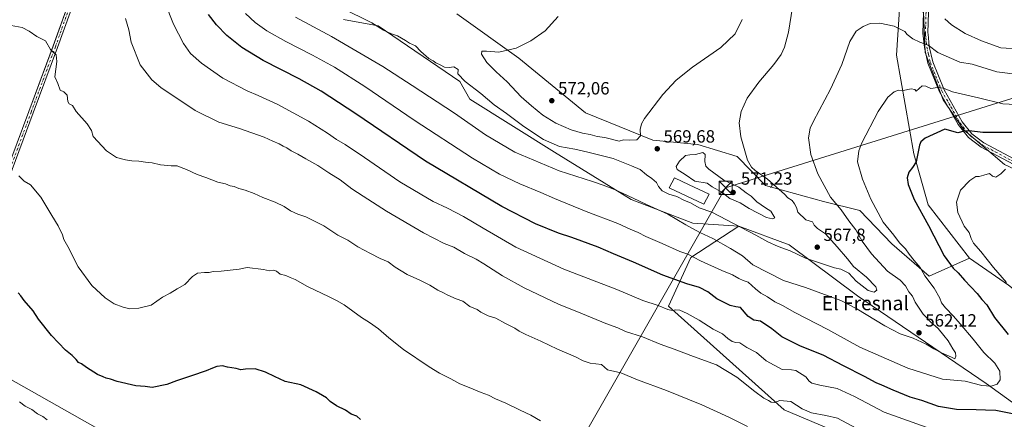
# Model space of a CAD drawing. Units: metres. Extents: x 617682 to 621137, y 4729434 to 4731806.
# Drawn here: x 619631 to 620188, y 4731241 to 4731467 of the extents above; entities that cross this region are included whole.
import ezdxf
from ezdxf.enums import TextEntityAlignment as Align

# ---------------------------------------------------------------- set-up
doc = ezdxf.new("R2010")
doc.units = ezdxf.units.M
doc.header["$MEASUREMENT"] = 0
doc.linetypes.add('DGN Style 4', pattern=[2.638475, 1.318413, -0.659207, 0.001648, -0.659207])
for name, color, linetype, lineweight in [('Arbolado forestal CxS', 92, 'Continuous', 0), ('Camino Cxs', 7, 'Continuous', 0), ('Camino eje', 30, 'DGN Style 4', 13), ('Cultivos herbáceos CxS', 92, 'Continuous', 0), ('Curva de nivel maestra', 30, 'Continuous', 30), ('Curva de nivel normal', 30, 'Continuous', 0), ('Edificación Cxs', 1, 'Continuous', 13), ('Estanque Cxs', 5, 'Continuous', 0), ('Huerta CxS', 92, 'Continuous', 0), ('Matorral CxS', 135, 'Continuous', 0), ('Punto de cota en terreno', 7, 'Continuous', 0), ('Rótulo de punto de cota en terreno', 7, 'Continuous', 0), ('Tendido', 6, 'Continuous', 0), ('Texto cartográfico', 7, 'Continuous', 0), ('Torre de tendido puntual', 7, 'Continuous', 0)]:
    doc.layers.add(name, color=color, linetype=linetype, lineweight=lineweight)
doc.styles.add('Style-Arial', font='txt')

# ---------------------------------------------------------------- blocks, each defined once
blk = doc.blocks.new('*U16')
at = {"layer": 'Arbolado forestal CxS', "color": 92, "linetype": 'Continuous', "lineweight": 0}
blk.add_polyline3d([(620190.8111, 4731316.5323, 545.3617), (620168.6755, 4731331.8875, 548.3157), (620145.2303, 4731362.0161, 549.7951), (620137.2929, 4731390.8503, 550.7513), (620127.3395, 4731446.6487, 558.678), (620129.2061, 4731475.5717, 562.0685), (620103.2259, 4731502.2511, 565.0803), (620071.4915, 4731519.1885, 568.549), (620082.3397, 4731529.2273, 571.5797), (620134.2389, 4731506.3647, 568.5553), (620142.0245, 4731484.8385, 565.9142), (620143.5905, 4731448.1883, 559.4135), (620153.7987, 4731421.3781, 554.1337), (620165.5011, 4731404.3851, 550.8643), (620188.5077, 4731384.8887, 546.3571)], dxfattribs=at)
blk = doc.blocks.new('*U19')
at = {"layer": 'Cultivos herbáceos CxS', "color": 92, "linetype": 'Continuous', "lineweight": 0}
for points in [[(620188.5077, 4731384.8887, 546.3571), (620165.5011, 4731404.3851, 550.8643), (620153.7987, 4731421.3781, 554.1337), (620143.5905, 4731448.1883, 559.4135), (620142.0245, 4731484.8385, 565.9142)], [(620129.2061, 4731475.5717, 562.0685), (620127.3395, 4731446.6487, 558.678), (620137.2929, 4731390.8503, 550.7513), (620145.2303, 4731362.0161, 549.7951), (620168.6755, 4731331.8875, 548.3157), (620145.8231, 4731321.6737, 554.8999), (620124.7309, 4731339.9151, 556.9372), (620106.5783, 4731358.8205, 557.7746), (620086.1595, 4731363.9277, 561.6943), (620053.3679, 4731372.9851, 566.3417), (620037.3696, 4731389.3643, 566.1037), (620015.0957, 4731396.1665, 568.8925), (619989.5667, 4731398.5939, 570.0568), (619951.4683, 4731414.0603, 571.9303), (619913.7223, 4731444.8729, 570.747), (619878.6591, 4731469.9773, 567.9366)], [(619814.6884, 4731466.8971, 563.8444), (619834.2509, 4731463.2269, 565.5318), (619880.4591, 4731431.7873, 564.7736), (619886.0149, 4731421.7781, 563.3168), (619933.8959, 4731391.7625, 563.7224), (619977.2849, 4731364.9519, 560.133), (620012.2647, 4731351.6935, 561.0978), (620038.3083, 4731350.0011, 565.246), (620011.1342, 4731332.1265, 555.1419), (619998.5113, 4731304.6545, 546.0111), (620063.8477, 4731245.9985, 539.6008), (620150.5135, 4731209.5465, 536.6498)]]:
    blk.add_polyline3d(points, dxfattribs=at)
blk = doc.blocks.new('5PATER')
at = {"layer": 'Huerta CxS', "linetype": 'Continuous', "lineweight": 0}
h = blk.add_hatch(color=51, dxfattribs=at)
edge = h.paths.add_edge_path()
edge.add_ellipse((0, 0), major_axis=(-0.11, -0.111), ratio=0.999422, start_angle=0, end_angle=360)
blk = doc.blocks.new('*U24')
at = {"layer": 'Camino Cxs', "color": 7, "linetype": 'Continuous', "lineweight": 0}
for points in [[(619571.1407, 4731229.3103, 518.2665), (619571.1317, 4731229.2972, 518.2659), (619570.8901, 4731229.4401, 518.2829), (619570.015, 4731229.9602, 518.3443), (619569.1401, 4731230.4801, 518.4054), (619568.8661, 4731230.6423, 518.4244), (619572.7743, 4731243.1579, 519.1493), (619576.7143, 4731255.7629, 520.1121), (619576.7351, 4731255.8241, 520.1179), (619587.8785, 4731285.7829, 525.1764), (619622.9283, 4731377.8927, 529.6131), (619636.6717, 4731414.8681, 532.7186), (619650.4183, 4731451.8443, 535.8105), (619661.4153, 4731482.8053, 538.0523), (619672.4219, 4731513.7801, 541.5988), (619672.4329, 4731513.8097, 541.6032), (619683.6929, 4731542.8747, 544.3845), (619694.9679, 4731571.9945, 546.0433), (619695.0069, 4731572.0851, 546.0498), (619697.8867, 4731578.1195, 546.5422), (619700.6513, 4731583.9241, 546.7228), (619701.5743, 4731592.5297, 547.9493), (619703.9499, 4731617.0779, 550.3243), (619704.7427, 4731663.4607, 552.5818), (619704.7459, 4731663.5299, 552.5888), (619706.7303, 4731691.7081, 556.1705), (619706.7589, 4731691.9031, 556.197), (619706.8167, 4731692.0913, 556.2208), (619714.7543, 4731712.3321, 558.0523), (619714.7687, 4731712.3677, 558.0551), (619727.4687, 4731742.1333, 562.6271), (619727.4957, 4731742.1921, 562.6402), (619742.1801, 4731772.3547, 568.3465), (619742.2231, 4731772.4357, 568.3658), (619742.3211, 4731772.5815, 568.4488), (619750.3398, 4731782.9391, 581.4982), (619753.7109, 4731782.9974, 578.5565), (619753.6601, 4731782.9805, 578.6306), (619744.4591, 4731771.0959, 568.2897), (619729.8475, 4731741.0831, 562.6503), (619717.1677, 4731711.3649, 557.9641), (619709.3099, 4731691.3271, 556.123), (619707.3419, 4731663.3817, 552.3445), (619706.5487, 4731616.9819, 549.4614), (619706.5427, 4731616.8789, 549.4594), (619704.1609, 4731592.2659, 547.897), (619703.2127, 4731583.4265, 546.7624), (619703.1711, 4731583.2113, 546.7561), (619703.0937, 4731583.0061, 546.7475), (619700.2337, 4731577.0007, 546.4975), (619697.3747, 4731571.0097, 545.8647), (619686.1175, 4731541.9357, 545.2326), (619674.8641, 4731512.8877, 543.0383), (619663.8651, 4731481.9349, 538.2031), (619652.8619, 4731450.9559, 535.8312), (619639.1087, 4731413.9621, 532.9787), (619625.3619, 4731376.9775, 529.6581), (619590.3119, 4731284.8673, 523.3666), (619579.1855, 4731254.9543, 519.9296), (619575.2561, 4731242.3825, 519.0095), (619571.2557, 4731229.5727, 518.2814), (619571.2365, 4731229.5157, 518.278)], [(620027.4263, 4731565.3739, 575.9241), (620026.9648, 4731563.9339, 576.6491), (620025.6023, 4731564.6349, 577.7231), (620024.1701, 4731565.3717, 578.4961), (620024.0133, 4731565.4783, 578.5389), (620022.7603, 4731566.4701, 578.5364), (620022.7307, 4731566.4943, 578.5304), (620021.3609, 4731567.6477, 578.2899), (620016.4209, 4731571.7977, 577.826), (620014.0249, 4731573.8153, 577.7073), (620001.5877, 4731582.6027, 575.1268), (619960.9513, 4731605.1463, 572.5978), (619930.7119, 4731617.5473, 569.1156), (619930.6813, 4731617.5603, 569.1154), (619926.7071, 4731619.3101, 569.0576), (619922.6525, 4731621.0897, 568.988), (619922.5251, 4731621.1543, 568.9841), (619922.4911, 4731621.1747, 568.9835), (619909.2561, 4731629.3647, 569.8975), (619909.1509, 4731629.4371, 569.9092), (619897.6257, 4731638.2423, 570.0955), (619885.9957, 4731647.1323, 571.0258), (619885.9495, 4731647.1693, 571.0164), (619885.8541, 4731647.2579, 570.9943), (619882.6093, 4731650.5877, 571.0983), (619879.2395, 4731654.0425, 571.4727), (619879.1743, 4731654.1145, 571.4798), (619879.0875, 4731654.2303, 571.4909), (619870.4725, 4731667.1853, 572.3395), (619870.4317, 4731667.2511, 572.348), (619864.2855, 4731677.8081, 574.8029), (619864.2621, 4731677.8501, 574.8237), (619857.6695, 4731690.2561, 580.5361), (619850.5425, 4731699.7635, 574.7606), (619835.0683, 4731712.8955, 578.6071), (619818.9685, 4731721.5707, 575.1546), (619818.8371, 4731721.6521, 575.1545), (619818.7159, 4731721.7483, 575.1579), (619811.5193, 4731728.2181, 575.2992), (619800.4815, 4731737.0355, 574.9885), (619800.3639, 4731737.1419, 574.9922), (619800.2601, 4731737.2615, 574.9998), (619789.9897, 4731750.6919, 574.4716), (619770.5987, 4731770.4789, 573.5507), (619770.5313, 4731770.5531, 573.5485), (619770.5085, 4731770.5809, 573.5481), (619761.5953, 4731781.8195, 573.4276), (619758.4458, 4731783.0793, 573.5689), (619763.8405, 4731783.1726, 573.7731), (619772.5033, 4731772.2499, 573.9872), (619791.9025, 4731752.4549, 574.9089), (619791.9699, 4731752.3805, 574.9125), (619792.0067, 4731752.3347, 574.9139), (619802.2287, 4731738.9675, 575.3857), (619813.1715, 4731730.2259, 575.9042), (619813.1957, 4731730.2061, 575.9044), (619813.2291, 4731730.1769, 575.9043), (619820.3387, 4731723.7859, 575.6491), (619836.4219, 4731715.1195, 576.738), (619836.4551, 4731715.1009, 576.73), (619836.6435, 4731714.9687, 576.6885), (619852.3363, 4731701.6513, 574.7676), (619852.4911, 4731701.4957, 574.7583), (619852.5353, 4731701.4399, 574.7617), (619859.8103, 4731691.7349, 578.2995), (619859.8959, 4731691.6051, 578.1965), (619859.9181, 4731691.5653, 578.1693), (619866.5463, 4731679.0925, 574.2458), (619872.6591, 4731668.5927, 572.742), (619881.1855, 4731655.7711, 571.8374), (619884.4709, 4731652.4027, 571.3319), (619887.6501, 4731649.1403, 571.1453), (619899.2045, 4731640.3081, 570.1224), (619910.6785, 4731631.5419, 569.4124), (619923.7815, 4731623.4337, 569.1911), (619927.7533, 4731621.6903, 569.2428), (619931.7137, 4731619.9467, 569.4012), (619962.0085, 4731607.5229, 571.9305), (619962.1459, 4731607.4569, 571.9318), (620002.9205, 4731584.8365, 575.047), (620003.0303, 4731584.7669, 575.0551), (620015.5703, 4731575.9069, 576.3214), (620015.6567, 4731575.8403, 576.3374), (620018.0943, 4731573.7875, 576.4153), (620023.0343, 4731569.6375, 576.6875), (620023.6631, 4731569.1079, 576.7042), (620026.1211, 4731566.6691, 576.4412), (620026.3909, 4731566.4013, 576.3822)]]:
    blk.add_polyline3d(points, close=True, dxfattribs=at)
blk = doc.blocks.new('5TTEND')
at = {"layer": 'Estanque Cxs', "color": 7, "linetype": 'Continuous', "lineweight": 0}
for p, q in [((-0.375, 0.3754), (0.375, -0.3746)), ((0.372, 0.3784), (-0.372, -0.3776))]:
    blk.add_line(p, q, dxfattribs=at)
at = {"layer": 'Estanque Cxs', "color": 7, "linetype": 'Continuous', "lineweight": 0, "flags": 128}
blk.add_lwpolyline([(-0.375, -0.3746), (0.375, -0.3746), (0.375, 0.3754), (-0.375, 0.3754), (-0.372, -0.3776)], dxfattribs=at)

msp = doc.modelspace()

# ---------------------------------------------------------------- linework, layer by layer
at = {"layer": 'Arbolado forestal CxS', "color": 92, "linetype": 'Continuous', "lineweight": 0}
for points in [[(620082.34, 4731529.23, 571.58), (620134.24, 4731506.36, 568.56), (620142.02, 4731484.84, 565.91), (620143.59, 4731448.19, 559.41), (620153.8, 4731421.38, 554.13), (620165.5, 4731404.39, 550.86), (620188.51, 4731384.89, 546.36), (620235.28, 4731362.89, 538.61), (620260.58, 4731341.66, 531.83), (620280.79, 4731331.39, 528.21)], [(620071.49, 4731519.19, 568.55), (620103.23, 4731502.25, 565.08), (620129.21, 4731475.57, 562.07), (620127.34, 4731446.65, 558.68), (620137.29, 4731390.85, 550.75), (620145.23, 4731362.02, 549.8), (620168.68, 4731331.89, 548.32)], [(620168.68, 4731331.89, 548.32), (620190.81, 4731316.53, 545.36), (620214.57, 4731297.97, 544), (620232.42, 4731277.74, 543.51), (620233.66, 4731276.63, 543.36)]]:
    msp.add_polyline3d(points, dxfattribs=at)
at = {"layer": 'Camino Cxs', "color": 7, "linetype": 'Continuous', "lineweight": 0}
for points in [[(619753.71, 4731783, 578.56), (619753.66, 4731782.98, 578.63), (619744.46, 4731771.1, 568.29), (619729.85, 4731741.08, 562.65), (619717.17, 4731711.36, 557.96), (619709.31, 4731691.33, 556.12), (619707.34, 4731663.38, 552.34), (619706.55, 4731616.98, 549.46), (619706.54, 4731616.88, 549.46), (619704.16, 4731592.27, 547.9), (619703.21, 4731583.43, 546.76), (619703.17, 4731583.21, 546.76), (619703.09, 4731583.01, 546.75), (619700.23, 4731577, 546.5), (619697.37, 4731571.01, 545.86), (619686.12, 4731541.94, 545.23), (619674.86, 4731512.89, 543.04), (619663.87, 4731481.93, 538.2), (619652.86, 4731450.96, 535.83), (619639.11, 4731413.96, 532.98), (619625.36, 4731376.98, 529.66)], [(620223.93, 4731368.72, 542.63), (620175.3, 4731394.62, 550.52), (620168.07, 4731400.13, 553.15), (620162.25, 4731407.41, 552.31), (620151.75, 4731425.85, 556.75), (620145.22, 4731442.06, 560.98), (620143.2, 4731451.03, 564.43), (620142.37, 4731459.12, 566.43), (620143.08, 4731482.75, 571.38), (620142.09, 4731491.73, 574.31), (620139.58, 4731498.29, 570.01), (620132.89, 4731507.38, 573.8), (620126.87, 4731511.67, 571.76), (620115.19, 4731517.55, 570.98), (620078.39, 4731531.28, 571.81), (620072.87, 4731533.95, 571.85), (620058.99, 4731542.62, 573.31), (620047.07, 4731548.32, 573.97), (620034.7, 4731557.72, 575.25), (620028.63, 4731564.18, 575.88), (620027.43, 4731565.37, 575.92)], [(619622.93, 4731377.89, 529.61), (619636.67, 4731414.87, 532.72), (619650.42, 4731451.84, 535.81), (619661.42, 4731482.81, 538.05)], [(620223.93, 4731368.72, 542.63), (620175.3, 4731394.62, 550.52), (620168.07, 4731400.13, 553.15), (620162.25, 4731407.41, 552.31), (620151.75, 4731425.85, 556.75), (620145.22, 4731442.06, 560.98), (620143.2, 4731451.03, 564.43), (620142.37, 4731459.12, 566.43), (620143.08, 4731482.75, 571.38)], [(620145.9, 4731482.86, 574.05), (620145.18, 4731459.22, 564.37), (620145.26, 4731458.5, 564.56), (620145.72, 4731453.94, 563.3), (620145.97, 4731451.49, 562.12), (620147.91, 4731442.9, 558.95), (620154.29, 4731427.07, 555.87), (620164.58, 4731408.99, 552.02), (620170.05, 4731402.15, 551.18), (620176.82, 4731396.99, 549.23), (620225.29, 4731371.18, 541.36)], [(620145.9, 4731482.86, 574.05), (620145.18, 4731459.22, 564.37), (620145.26, 4731458.5, 564.56), (620145.72, 4731453.94, 563.3), (620145.97, 4731451.49, 562.12), (620147.91, 4731442.9, 558.95), (620154.29, 4731427.07, 555.87), (620164.58, 4731408.99, 552.02), (620170.05, 4731402.15, 551.18), (620176.82, 4731396.99, 549.23), (620225.29, 4731371.18, 541.36)]]:
    msp.add_polyline3d(points, dxfattribs=at)
at = {"layer": 'Camino eje', "color": 30, "linetype": 'DGN Style 4', "lineweight": 13}
for points in [[(619569.61, 4731228.67, 518.27), (619574.02, 4731242.77, 519.08), (619577.96, 4731255.38, 520.03), (619589.1, 4731285.33, 524.19), (619624.15, 4731377.44, 529.63), (619637.89, 4731414.42, 532.8), (619651.64, 4731451.4, 535.81), (619662.64, 4731482.37, 538.14), (619673.65, 4731513.34, 542.27), (619684.91, 4731542.41, 544.78), (619696.18, 4731571.53, 545.94), (619699.06, 4731577.56, 546.53), (619701.92, 4731583.57, 546.72), (619702.87, 4731592.4, 547.8), (619705.25, 4731617, 549.89), (619706.04, 4731663.44, 552.46), (619708.03, 4731691.62, 556.13), (619715.96, 4731711.86, 558.01), (619728.66, 4731741.62, 562.64), (619743.35, 4731771.79, 568.33), (619752.01, 4731782.97, 580.47)], [(620026.39, 4731568.06, 576), (620032.69, 4731561.96, 575.11), (620035.65, 4731558.77, 575.07), (620047.81, 4731549.53, 573.79), (620053.77, 4731546.68, 573.22), (620059.67, 4731543.85, 573.13), (620066.61, 4731539.52, 572.51), (620073.55, 4731535.18, 571.98), (620078.94, 4731532.58, 571.73), (620097.34, 4731525.71, 572.91), (620115.75, 4731518.84, 570.61), (620121.59, 4731515.9, 569.92), (620127.6, 4731512.88, 570.87), (620130.61, 4731510.73, 571.94), (620133.89, 4731508.39, 572.3), (620140.83, 4731498.97, 569.43), (620143.47, 4731492.07, 573.35), (620144, 4731487.3, 574.36), (620144.49, 4731482.81, 572.74), (620144.13, 4731470.99, 564.37), (620143.8, 4731458.99, 565.49), (620143.89, 4731458.09, 565.98)], [(620143.89, 4731458.09, 565.98), (620144.05, 4731456.53, 565.88), (620144.59, 4731451.26, 563.31), (620145.56, 4731446.97, 560.55), (620146.57, 4731442.48, 559.68), (620153.02, 4731426.46, 555.87), (620158.17, 4731417.42, 553.34), (620163.42, 4731408.2, 552.03), (620169.06, 4731401.14, 552.03), (620176.06, 4731395.81, 549.8), (620200.38, 4731382.86, 545.87), (620224.61, 4731369.95, 541.92), (620233.24, 4731365.01, 540.76), (620242.53, 4731356.7, 539.5), (620251.66, 4731348.55, 538.4), (620254.45, 4731345.4, 539.15), (620258.97, 4731340.3, 535.56), (620263.26, 4731337.13, 530.42), (620265.65, 4731334.81, 530.22), (620268.75, 4731334.55, 529.83), (620272.53, 4731336.6, 529.45), (620273.57, 4731337.88, 529.45)]]:
    msp.add_polyline3d(points, dxfattribs=at)
at = {"layer": 'Cultivos herbáceos CxS', "color": 92, "linetype": 'Continuous', "lineweight": 0}
for points in [[(620082.34, 4731529.23, 571.58), (620134.24, 4731506.36, 568.56), (620142.02, 4731484.84, 565.91), (620143.59, 4731448.19, 559.41), (620153.8, 4731421.38, 554.13), (620165.5, 4731404.39, 550.86), (620188.51, 4731384.89, 546.36), (620235.28, 4731362.89, 538.61), (620260.58, 4731341.66, 531.83), (620280.79, 4731331.39, 528.21)], [(620071.49, 4731519.19, 568.55), (620103.23, 4731502.25, 565.08), (620129.21, 4731475.57, 562.07), (620127.34, 4731446.65, 558.68), (620137.29, 4731390.85, 550.75), (620145.23, 4731362.02, 549.8), (620168.68, 4731331.89, 548.32)], [(619814.69, 4731466.9, 563.84), (619834.25, 4731463.23, 565.53), (619880.46, 4731431.79, 564.77), (619886.01, 4731421.78, 563.32), (619933.9, 4731391.76, 563.72), (619977.28, 4731364.95, 560.13), (620012.26, 4731351.69, 561.1), (620038.31, 4731350, 565.25)], [(620168.68, 4731331.89, 548.32), (620145.82, 4731321.67, 554.9), (620124.73, 4731339.92, 556.94), (620106.58, 4731358.82, 557.77), (620086.16, 4731363.93, 561.69), (620053.37, 4731372.99, 566.34), (620037.37, 4731389.36, 566.1), (620015.1, 4731396.17, 568.89), (619989.57, 4731398.59, 570.06), (619951.47, 4731414.06, 571.93), (619913.72, 4731444.87, 570.75), (619878.66, 4731469.98, 567.94)], [(620038.31, 4731350, 565.25), (620011.13, 4731332.13, 555.14), (619998.51, 4731304.65, 546.01), (620063.85, 4731246, 539.6), (620150.51, 4731209.55, 536.65), (620183.31, 4731195.34, 529.99), (620184.88, 4731194.66, 529.87)]]:
    msp.add_polyline3d(points, dxfattribs=at)
at = {"layer": 'Curva de nivel maestra', "color": 30, "linetype": 'Continuous', "lineweight": 30, "flags": 128}
for points, elevation in [([(620194.06, 4731243.54), (620183.68, 4731245.72), (620177.82, 4731245.81), (620172.43, 4731246.03), (620161.26, 4731246.3), (620151.11, 4731247.94), (620141.67, 4731251.25), (620135.22, 4731253.27), (620125.51, 4731257.12), (620119.17, 4731260.03), (620115.84, 4731261.41), (620109.25, 4731264.98), (620097.44, 4731270.93), (620085.91, 4731277.07), (620073.03, 4731281.98), (620062.56, 4731287.43), (620056.81, 4731291.81), (620050.55, 4731296.18), (620046.8, 4731296.69), (620043.48, 4731298.94), (620039.08, 4731304.02), (620036.51, 4731304.38), (620033.27, 4731305.05), (620025.87, 4731308.93), (620020.61, 4731312.82), (620015.93, 4731315.2), (620008.82, 4731317.26), (619995.28, 4731322.26), (619978.69, 4731329.67), (619967.36, 4731334.34), (619958.75, 4731338.06), (619943.79, 4731343.5), (619936.23, 4731345.95), (619923.2, 4731351.27), (619904.14, 4731361.07), (619860.99, 4731386.73), (619821.54, 4731413.49), (619802.02, 4731426.3), (619789.6, 4731433.25), (619769.22, 4731443.65), (619757.08, 4731451.05), (619748.63, 4731457.77), (619742.7, 4731463.81), (619738.24, 4731469.72)], 550), ([(620198.16, 4731402.83), (620176.2, 4731402.86), (620168.56, 4731403.89), (620165.77, 4731403.64), (620162.08, 4731402.72), (620154.75, 4731404.74), (620143.67, 4731399.72), (620141.21, 4731397.68), (620140.5, 4731395.69), (620138.5, 4731386.37), (620136.43, 4731383.04), (620134.35, 4731380.44), (620133.48, 4731377.37), (620134, 4731373.58), (620137.48, 4731365.11), (620145.54, 4731350.35), (620154.42, 4731333.19), (620159.5, 4731326.25), (620162.37, 4731323.6), (620165.79, 4731319.4), (620173.02, 4731311.89), (620175.7, 4731308.48), (620178.44, 4731305.37), (620182.92, 4731298.19), (620190.52, 4731288.6)], 550), ([(619824.13, 4731240.54), (619822.16, 4731242.43), (619818.9, 4731243.66), (619815.82, 4731245.78), (619810.72, 4731248.23), (619807.15, 4731250.78), (619805.01, 4731252.88), (619802.65, 4731254.11), (619799.22, 4731256.26), (619790.46, 4731260.16), (619781.52, 4731262.08), (619778.46, 4731263.52), (619775.88, 4731264.66), (619770.55, 4731267.34), (619764.55, 4731269.27), (619759.22, 4731269.11), (619756.55, 4731268.66), (619753.81, 4731269.47), (619748.94, 4731270.19), (619746.18, 4731270.94), (619743.04, 4731270.6), (619740.59, 4731269.61), (619736.89, 4731268.19), (619728.56, 4731265.26), (619720.16, 4731262.42), (619714.76, 4731260.44), (619706.32, 4731258.77), (619702.34, 4731259.29), (619697.11, 4731259.7), (619686.56, 4731262), (619682.8, 4731263.37), (619680.26, 4731264.06), (619678.72, 4731264.78), (619675.52, 4731266.02), (619669.15, 4731269.93), (619666.37, 4731272.08), (619664.71, 4731272.82), (619663.34, 4731274.6), (619661.1, 4731276.82), (619657.32, 4731279.73), (619649.42, 4731288.05), (619642.12, 4731297.25), (619639.15, 4731302.13), (619633.88, 4731307.84), (619632.07, 4731310.48), (619630.53, 4731312.3)], 525)]:
    msp.add_lwpolyline(points, dxfattribs=dict(at, elevation=elevation))
at = {"layer": 'Curva de nivel normal', "color": 30, "linetype": 'Continuous', "lineweight": 0, "flags": 128}
for points, elevation in [([(620149.52, 4731234.32), (620120.48, 4731244.66), (620103.56, 4731253.69), (620093.92, 4731258.17), (620083.97, 4731259.96), (620079.54, 4731261.12), (620077.96, 4731262.34), (620076.13, 4731264.65), (620070.54, 4731268.29), (620068.05, 4731268.6), (620062.66, 4731268.96), (620053.71, 4731273.78), (620048.18, 4731278.45), (620042.84, 4731281.33), (620038.84, 4731283.87), (620036.51, 4731284.21), (620034.42, 4731284.68), (620032.02, 4731286.34), (620029, 4731289.07), (620023.8, 4731291.76), (620015.73, 4731296.86), (620008.99, 4731300.6), (620004.85, 4731302.38), (620002.52, 4731302.66), (620000.53, 4731302.29), (619997.97, 4731302.88), (619992.55, 4731305), (619984.01, 4731307.87), (619969.13, 4731314.03), (619939.17, 4731325.62), (619912.14, 4731338.13), (619893.54, 4731348.73), (619882.39, 4731355.35), (619873.51, 4731360.14), (619865.34, 4731363.92), (619846.48, 4731374.94), (619826.52, 4731388.86), (619815.54, 4731396.21), (619810.58, 4731398.87), (619805.58, 4731402.52), (619794.86, 4731409.38), (619777.42, 4731418.69), (619766.24, 4731423.94), (619760.11, 4731426.4), (619746.37, 4731433.73), (619734.2, 4731442.13), (619728.13, 4731447.61), (619724.04, 4731453.2), (619718.42, 4731464.11), (619713.68, 4731476.11)], 545), ([(620068.5, 4731473.79), (620066.26, 4731459.71), (620064.05, 4731451.26), (620062.18, 4731447.05), (620058.02, 4731441.36), (620049.56, 4731431.38), (620043.03, 4731422.34), (620039.61, 4731414.73), (620038.48, 4731408.34), (620039.36, 4731400.45), (620043.21, 4731387.32), (620045.3, 4731383.4), (620047.47, 4731381.45), (620054.49, 4731376.47), (620060.98, 4731370.62), (620064.03, 4731368.02), (620065.99, 4731365.98), (620068.39, 4731364.54), (620069.72, 4731362.54), (620070.88, 4731360.49), (620071.62, 4731357.81), (620076.17, 4731353.53), (620079.84, 4731352.32), (620080.77, 4731350.54), (620082.71, 4731348.55), (620087.22, 4731345.59), (620093.86, 4731338.19), (620099.76, 4731331.42), (620103.07, 4731327.06), (620110.47, 4731321.14), (620115.71, 4731315.58), (620116.28, 4731313.69), (620114.86, 4731312.67), (620111.42, 4731313.51), (620104.62, 4731318.9), (620100.46, 4731323.27), (620095.95, 4731325.56), (620092.33, 4731326.32), (620075.9, 4731331.84), (620067.2, 4731335.9), (620060.52, 4731338.38), (620054.61, 4731341.01), (620047.93, 4731344.9), (620022.86, 4731357.84), (620015.83, 4731360.37), (620010.96, 4731363.17), (620007.5, 4731364.37), (620003.12, 4731366.67), (619998.62, 4731368.07), (619994.87, 4731369.9), (619992.86, 4731372.37), (619991.7, 4731374.58), (619989.08, 4731376.85), (619985.99, 4731378.91), (619982.43, 4731381.97), (619977.52, 4731384.14), (619967.21, 4731388.3), (619952.87, 4731391.85), (619945.53, 4731393.55), (619936.83, 4731394.98), (619927.69, 4731398.98), (619916.53, 4731406.24), (619906.73, 4731413.7), (619899.92, 4731418.63), (619892.35, 4731424.98), (619883.43, 4731431.8), (619879.22, 4731436.15), (619879.54, 4731438.56), (619876.97, 4731440.1), (619874.43, 4731439.74), (619871.82, 4731439.94), (619869.32, 4731441.27), (619866.78, 4731442.4), (619865.25, 4731443.53), (619862.95, 4731444.78), (619858.3, 4731448.81), (619855.27, 4731451.96), (619851.97, 4731453.44), (619849.69, 4731454.96), (619845.18, 4731457.5), (619841.81, 4731458.67), (619837.24, 4731460.85), (619830.63, 4731464.9), (619813.51, 4731473.45)], 565), ([(620104.6, 4731235.71), (620094.06, 4731241.39), (620087.52, 4731242.85), (620079.42, 4731244.31), (620074.02, 4731246.6), (620067.64, 4731250.7), (620061.38, 4731251.25), (620058.47, 4731250.22), (620056.51, 4731250.4), (620055.04, 4731251.38), (620052.28, 4731252.74), (620047.24, 4731256.39), (620037.03, 4731264.48), (620025.5, 4731271.49), (620012.57, 4731276.22), (620001.68, 4731280.38), (619993.77, 4731283.26), (619983.64, 4731287.33), (619974.04, 4731290.32), (619969.81, 4731292.35), (619962.93, 4731294.84), (619949.88, 4731300.42), (619936.24, 4731305.88), (619916.8, 4731315.1), (619904.5, 4731321.8), (619893.92, 4731328.56), (619889.72, 4731331.33), (619882.96, 4731334.47), (619876.93, 4731338.02), (619871.54, 4731340.14), (619859.82, 4731346.13), (619838.86, 4731358.47), (619825.72, 4731366.95), (619819.28, 4731371.05), (619812.64, 4731376.07), (619806.26, 4731380.18), (619800.15, 4731384.25), (619793.27, 4731387.99), (619788.76, 4731390.64), (619784.96, 4731392.5), (619782.64, 4731394.3), (619780.56, 4731395.11), (619778.12, 4731396.46), (619774.58, 4731398), (619769.81, 4731400.26), (619755.85, 4731405.27), (619744.08, 4731408.81), (619730.61, 4731415.36), (619711.22, 4731428.36), (619706.23, 4731432.65), (619699.51, 4731441.1), (619694.5, 4731453.95), (619693.11, 4731461.01), (619691.36, 4731467.48)], 540), ([(620198.49, 4731418.6), (620187.49, 4731419.18), (620173.83, 4731422.52), (620159.11, 4731426.01), (620154, 4731427.97), (620150.66, 4731428.42), (620146.74, 4731427.8), (620143.91, 4731429.21), (620142, 4731429.38), (620138.5, 4731426.28), (620137.74, 4731427.29), (620135.8, 4731427.54), (620131.17, 4731426.68), (620128.47, 4731426.77), (620126.06, 4731425.94), (620122.47, 4731422.93), (620117.05, 4731414.88), (620107.73, 4731397.08), (620106.03, 4731392.64), (620105.43, 4731386.28), (620108.13, 4731376.47), (620112.8, 4731365.3), (620119.79, 4731352.12), (620125.82, 4731344.83), (620129.2, 4731340.58), (620132.54, 4731337.14), (620134.55, 4731334.1), (620137.39, 4731330.46), (620140.79, 4731326.49), (620143.42, 4731321.81), (620148.76, 4731314.83), (620151.94, 4731309.18), (620152.84, 4731306.52), (620155.06, 4731303.73), (620159.68, 4731299.06), (620163.33, 4731294.67), (620170.74, 4731286.09), (620176.89, 4731278.57), (620183.02, 4731272.37), (620185.9, 4731267.92), (620186.12, 4731263.11), (620184.27, 4731260.49), (620180.96, 4731259.39), (620175.62, 4731259.87), (620166.17, 4731262.26), (620153.44, 4731263.4), (620133.73, 4731269.57), (620106.66, 4731281.52), (620088.65, 4731291.48), (620069.97, 4731301.04), (620062.96, 4731305.02), (620058.62, 4731307.17), (620054.51, 4731310), (620050.76, 4731312.09), (620047.6, 4731314.52), (620043.48, 4731318.24), (620040.61, 4731319.24), (620038.2, 4731320.26), (620034.6, 4731322.38), (620028.62, 4731324.8), (620016.53, 4731330.39), (620009.41, 4731334.07), (620004.89, 4731335.6), (619994.84, 4731340.17), (619985.65, 4731344.12), (619981.23, 4731346.45), (619976.7, 4731348.33), (619969.76, 4731351.36), (619951.85, 4731358.15), (619933.89, 4731365.52), (619926.31, 4731368.94), (619914.39, 4731373.83), (619902.76, 4731379.36), (619887.53, 4731388.32), (619854.55, 4731409.87), (619826.6, 4731428.97), (619809.52, 4731439.86), (619797.12, 4731446.73), (619782.03, 4731454.35), (619771.26, 4731460.49), (619764.73, 4731465.1), (619759.18, 4731470.3)], 555), ([(620197.5, 4731435.52), (620184.22, 4731437.29), (620170.21, 4731441.53), (620163.28, 4731442.61), (620150.76, 4731448.26), (620145.25, 4731452.33), (620140.6, 4731454.03), (620136.59, 4731455.93), (620133.49, 4731458.33), (620132.1, 4731460.04), (620130.24, 4731461.08), (620126.06, 4731463.09), (620118.04, 4731464.71), (620112.6, 4731464.48), (620108.5, 4731462.96), (620104.62, 4731460.26), (620100.95, 4731454.48), (620096.4, 4731441.33), (620090.17, 4731427.52), (620080.43, 4731409.33), (620078.66, 4731405.31), (620077.69, 4731399.82), (620078.92, 4731390.49), (620082.97, 4731379.5), (620090.14, 4731366.36), (620096.19, 4731359.22), (620100.54, 4731353.05), (620104.44, 4731347.82), (620108.06, 4731341.41), (620113.26, 4731334.36), (620122.4, 4731324.41), (620129.52, 4731319.36), (620132.58, 4731316.24), (620134.4, 4731312.74), (620136.51, 4731310.31), (620137.91, 4731306.88), (620142.54, 4731300.26), (620146.91, 4731295.56), (620150.98, 4731292.09), (620154.26, 4731288.02), (620156.69, 4731285.18), (620159.32, 4731280.51), (620160.74, 4731278.36), (620160.98, 4731276.5), (620160.46, 4731274.99), (620158.59, 4731275.92), (620152.94, 4731278.28), (620148.53, 4731280.54), (620144.24, 4731283.25), (620136.86, 4731286.54), (620129.46, 4731289.14), (620120.86, 4731293.54), (620104.94, 4731303.27), (620096, 4731307.99), (620075.9, 4731315.23), (620063.4, 4731319.22), (620046.17, 4731328.16), (620040.28, 4731333.08), (620033.57, 4731337.3), (620023.52, 4731343.06), (620016.19, 4731346.31), (620008.25, 4731350.64), (619998.12, 4731356.72), (619985.92, 4731362.14), (619978.49, 4731365.8), (619972.74, 4731368.33), (619967.82, 4731370.7), (619961.52, 4731373.08), (619955.44, 4731375.25), (619936.62, 4731381.16), (619911.6, 4731391.83), (619894.88, 4731401.52), (619877.38, 4731413.79), (619853.46, 4731429.52), (619836.9, 4731440.3), (619807.73, 4731457.18), (619787.43, 4731468.15)], 560), ([(620040.02, 4731466.76), (620036.16, 4731458.78), (620028.08, 4731451.02), (620012.08, 4731439.79), (620002.74, 4731432.49), (619995.19, 4731424.49), (619984.82, 4731410.82), (619983.15, 4731407.85), (619982.47, 4731404.56), (619982.51, 4731401.1), (619980.54, 4731398.85), (619976.44, 4731398.51), (619972.93, 4731398.72), (619970.52, 4731397.98), (619962.4, 4731400.1), (619958.12, 4731400.75), (619954.17, 4731401.79), (619949.88, 4731402.51), (619943.39, 4731404.35), (619934.7, 4731408.2), (619927.36, 4731412.78), (619921, 4731418.06), (619915.17, 4731423.1), (619907.25, 4731431.54), (619900.97, 4731437.14), (619895.68, 4731442.5), (619892.72, 4731447.31), (619892.8, 4731448.89), (619895.4, 4731448.91), (619902.42, 4731448.41), (619912.33, 4731450.68), (619920.57, 4731454.81), (619928.59, 4731460.48), (619936.03, 4731468.48)], 570), ([(620198.33, 4731450.03), (620186.41, 4731450.74), (620175.43, 4731454.8), (620166.26, 4731458.92), (620158.56, 4731463.86), (620154.69, 4731467.16)], 565), ([(619624.57, 4731463.77), (619632.93, 4731462.23), (619636.72, 4731460.32), (619641.14, 4731457.26), (619645.96, 4731454.8), (619648.9, 4731449.82), (619651.98, 4731446.77), (619652.5, 4731443.15), (619651.28, 4731434.36), (619652.92, 4731430.55), (619654.26, 4731426.84), (619656.32, 4731425.91), (619658.29, 4731424.08), (619658.68, 4731420.42), (619659.47, 4731419.06), (619661.37, 4731418.14), (619663.38, 4731414.77), (619669.58, 4731407.84), (619672.02, 4731403.96), (619672.99, 4731400.58), (619680.61, 4731392.54), (619686.14, 4731388.73), (619691.27, 4731387.54), (619694.92, 4731386.85), (619698.91, 4731386.76), (619702.58, 4731386.2), (619706.33, 4731385.84), (619711.04, 4731384.6), (619717.07, 4731383.99), (619720.53, 4731384.13), (619722.84, 4731383.04), (619725.88, 4731381.92), (619731.86, 4731379.24), (619736.78, 4731377.43), (619743.53, 4731374.8), (619747.86, 4731373.8), (619750.52, 4731372.8), (619752.84, 4731372.45), (619755.33, 4731371.29), (619758.98, 4731370.31), (619764.16, 4731368.38), (619768.98, 4731366.08), (619775.95, 4731363.57), (619781.04, 4731361.15), (619784.6, 4731358.56), (619788.76, 4731356.71), (619793.36, 4731355.31), (619803.45, 4731350.07), (619811.38, 4731344.93), (619817.03, 4731342.05), (619822.76, 4731338.31), (619829.94, 4731334.57), (619835.27, 4731331.57), (619839.85, 4731329.81), (619843.77, 4731326.73), (619850.66, 4731322.62), (619857.86, 4731319.48), (619860.42, 4731318.04), (619863.52, 4731316.59), (619868, 4731313.73), (619870.73, 4731312.46), (619873.6, 4731310.89), (619878.29, 4731308.92), (619882.14, 4731307.44), (619886.15, 4731304.46), (619890.12, 4731302.75), (619892.3, 4731301.31), (619896.38, 4731299.18), (619900.82, 4731297.88), (619906.3, 4731294.8), (619911.52, 4731292.32), (619914.02, 4731290.55), (619917.75, 4731288.58), (619926.28, 4731284.89), (619935.68, 4731280.42), (619945.82, 4731276.06), (619950.18, 4731273.83), (619954.06, 4731272.54), (619960.52, 4731271.66), (619963.88, 4731268.75), (619971.4, 4731267.03), (619980.9, 4731263.06), (619997.32, 4731256.99), (620017.37, 4731248.87), (620032.62, 4731241.95), (620043.1, 4731236.67)], 535), ([(620017.84, 4731391.58), (620013.69, 4731390.53), (620010.48, 4731390.37), (620007.98, 4731389.83), (620004.68, 4731386.65), (620002.82, 4731383.74), (620003.39, 4731381.98), (620007.86, 4731379.24), (620013.28, 4731375.44), (620020.22, 4731374.19), (620023.14, 4731372.11), (620028.62, 4731369.08), (620033.12, 4731365.68), (620038.98, 4731363.12), (620044.03, 4731360.02), (620053.94, 4731354.86), (620057.34, 4731354), (620058.5, 4731354.57), (620056.35, 4731358.34), (620053.29, 4731360.28), (620048.45, 4731363.78), (620045.18, 4731366.87), (620042.36, 4731368.82), (620038.24, 4731371.92), (620029.68, 4731375.98), (620021.17, 4731382.23), (620019.57, 4731383.88), (620018.97, 4731386.5), (620019.09, 4731390.49), (620017.84, 4731391.58)], 570), ([(620189, 4731382.11), (620186.34, 4731379.46), (620183.57, 4731377.69), (620181.8, 4731378.13), (620180.04, 4731379.73), (620176.74, 4731378.72), (620174.11, 4731378.09), (620172.25, 4731378.06), (620168.94, 4731375.82), (620163.6, 4731370.26), (620161.39, 4731363.55), (620162.04, 4731357.6), (620165.66, 4731349.88), (620168.44, 4731346.35), (620169.6, 4731342.94), (620171.03, 4731340.42), (620175.18, 4731335.58), (620182.21, 4731326.54), (620189.68, 4731318.02)], 545), ([(619630.86, 4731378.5), (619633.9, 4731375.38), (619637.59, 4731373.41), (619643.43, 4731366.32), (619649.53, 4731355.96), (619653.29, 4731350.17), (619655.66, 4731345.12), (619656.5, 4731342.33), (619658.58, 4731338.41), (619664.47, 4731326.88), (619672.16, 4731316.43), (619679.8, 4731309.33), (619684.89, 4731306.05), (619690, 4731304.06), (619693.65, 4731303.28), (619698.91, 4731303.5), (619705.86, 4731305.31), (619712.14, 4731309.72), (619716.56, 4731312.14), (619720.56, 4731314.58), (619724.77, 4731316.88), (619729.2, 4731321.54), (619731.96, 4731323.27), (619736.02, 4731323.79), (619738.55, 4731323.82), (619740.88, 4731324.28), (619745.38, 4731324.4), (619755.52, 4731325.58), (619760.11, 4731326.47), (619769.32, 4731325.34), (619772.8, 4731324.65), (619775.14, 4731325.06), (619776.77, 4731324.43), (619778.73, 4731322.83), (619782.03, 4731322.05), (619784.51, 4731320.92), (619787.19, 4731319.84), (619794.2, 4731315.82), (619806.54, 4731310.03), (619810.72, 4731307.81), (619814.94, 4731305.44), (619824.78, 4731298.34), (619829.24, 4731295.55), (619834.32, 4731291.94), (619840.29, 4731286.85), (619848.54, 4731280.16), (619863.07, 4731270.37), (619868.89, 4731266.86), (619875.33, 4731263.67), (619880.36, 4731260.82), (619885.75, 4731258.77), (619892.56, 4731255.88), (619896.7, 4731254.34), (619900.58, 4731252.34), (619906.5, 4731249.92), (619914.61, 4731245.85), (619920.55, 4731243.13), (619926.1, 4731239.9)], 530), ([(619646.93, 4731240.4), (619644.51, 4731242.37), (619641.57, 4731243.84), (619638.38, 4731246.32), (619634.57, 4731248.21), (619631.36, 4731250.66)], 520)]:
    msp.add_lwpolyline(points, dxfattribs=dict(at, elevation=elevation))
at = {"layer": 'Edificación Cxs', "color": 1, "linetype": 'Continuous', "lineweight": 13, "elevation": 572.76, "flags": 128}
msp.add_lwpolyline([(620021.48, 4731368.11), (620018.51, 4731362.3), (619998.82, 4731371.57), (620001.88, 4731377.26), (620010.18, 4731373.4)], close=True, dxfattribs=at)
at = {"layer": 'Edificación Cxs', "color": 1, "linetype": 'Continuous', "lineweight": 13}
msp.add_polyline3d([(620021.48, 4731368.11, 572.76), (620018.51, 4731362.3, 567.42), (619998.82, 4731371.57, 568.87), (620001.88, 4731377.26, 571.13), (620010.18, 4731373.4, 572.76), (620021.48, 4731368.11, 572.76)], dxfattribs=at)
at = {"layer": 'Matorral CxS', "color": 135, "linetype": 'Continuous', "lineweight": 0}
for points in [[(620207.93, 4731239.53, 550.02), (620178.04, 4731260.98, 556.59), (620105.28, 4731310.55, 562.57), (620066.79, 4731339.32, 567.02), (620038.31, 4731350, 565.25), (620012.26, 4731351.69, 561.1), (619977.28, 4731364.95, 560.13), (619933.9, 4731391.76, 563.72), (619886.01, 4731421.78, 563.32), (619880.46, 4731431.79, 564.77), (619834.25, 4731463.23, 565.53), (619814.69, 4731466.9, 563.84)], [(619814.69, 4731466.9, 563.84), (619834.25, 4731463.23, 565.53), (619880.46, 4731431.79, 564.77), (619886.01, 4731421.78, 563.32), (619933.9, 4731391.76, 563.72), (619977.28, 4731364.95, 560.13), (620012.26, 4731351.69, 561.1), (620038.31, 4731350, 565.25)], [(619878.66, 4731469.98, 567.94), (619913.72, 4731444.87, 570.75), (619951.47, 4731414.06, 571.93), (619989.57, 4731398.59, 570.06), (620015.1, 4731396.17, 568.89), (620037.37, 4731389.36, 566.1), (620053.37, 4731372.99, 566.34), (620086.16, 4731363.93, 561.69), (620106.58, 4731358.82, 557.77), (620124.73, 4731339.92, 556.94), (620145.82, 4731321.67, 554.9), (620168.68, 4731331.89, 548.32), (620190.81, 4731316.53, 545.36)], [(620168.68, 4731331.89, 548.32), (620145.82, 4731321.67, 554.9), (620124.73, 4731339.92, 556.94), (620106.58, 4731358.82, 557.77), (620086.16, 4731363.93, 561.69), (620053.37, 4731372.99, 566.34), (620037.37, 4731389.36, 566.1), (620015.1, 4731396.17, 568.89), (619989.57, 4731398.59, 570.06), (619951.47, 4731414.06, 571.93), (619913.72, 4731444.87, 570.75), (619878.66, 4731469.98, 567.94)], [(620150.51, 4731209.55, 536.65), (620063.85, 4731246, 539.6), (619998.51, 4731304.65, 546.01), (620011.13, 4731332.13, 555.14), (620038.31, 4731350, 565.25), (620066.79, 4731339.32, 567.02), (620105.28, 4731310.55, 562.57), (620178.04, 4731260.98, 556.59), (620207.93, 4731239.53, 550.02)], [(620038.31, 4731350, 565.25), (620011.13, 4731332.13, 555.14), (619998.51, 4731304.65, 546.01), (620063.85, 4731246, 539.6), (620150.51, 4731209.55, 536.65), (620183.31, 4731195.34, 529.99), (620184.88, 4731194.66, 529.87)], [(620038.31, 4731350, 565.25), (620066.79, 4731339.32, 567.02), (620105.28, 4731310.55, 562.57), (620178.04, 4731260.98, 556.59), (620207.93, 4731239.53, 550.02), (620209.52, 4731238.4, 549.73), (620219.63, 4731231.14, 547.96), (620220.95, 4731230.2, 547.77), (620232.3, 4731222.05, 546.05), (620276.31, 4731195.74, 536.35), (620320.97, 4731186.47, 521.44), (620330.19, 4731180.58, 517.68), (620330.34, 4731178.72, 517.17)], [(620168.68, 4731331.89, 548.32), (620190.81, 4731316.53, 545.36), (620214.57, 4731297.97, 544), (620232.42, 4731277.74, 543.51), (620233.66, 4731276.63, 543.36)]]:
    msp.add_polyline3d(points, dxfattribs=at)
at = {"layer": 'Tendido', "color": 6, "linetype": 'Continuous', "lineweight": 0}
for points in [[(619177.62, 4731773.04, 526.35), (619302.54, 4731622.58, 533.5), (619432.75, 4731466.29, 547.49), (619581.94, 4731288.38, 530.05), (619760.18, 4731187.69, 524.08), (619981.8, 4731064.15, 530.69), (620147.86, 4730971.69, 518.59), (620295.52, 4730892.16, 514.53)], [(619875.37, 4731100.01, 519.55), (619953.5, 4731236.62, 533.04), (620030.76, 4731371.56, 575.92), (620195.66, 4731423.1, 560.43)]]:
    msp.add_polyline3d(points, dxfattribs=at)

# ---------------------------------------------------------------- block references
at = {"layer": 'Arbolado forestal CxS', "color": 92, "linetype": 'Continuous', "lineweight": 0}
msp.add_blockref('*U16', (0, 0), dxfattribs=at)
at = {"layer": 'Camino Cxs', "color": 7, "linetype": 'Continuous', "lineweight": 0}
msp.add_blockref('*U24', (0, 0), dxfattribs=at)
at = {"layer": 'Cultivos herbáceos CxS', "color": 92, "linetype": 'Continuous', "lineweight": 0}
msp.add_blockref('*U19', (0, 0), dxfattribs=at)
at = {"layer": 'Punto de cota en terreno', "color": 7, "linetype": 'Continuous', "lineweight": 0, "xscale": 10, "yscale": 10, "zscale": 10}
for p in [(619932.43, 4731420.9, 572.06), (619992.07, 4731393.7, 569.68), (620035, 4731369, 571.23), (620082.57, 4731338.06, 567.8), (620140.16, 4731289.63, 562.12)]:
    msp.add_blockref('5PATER', p, dxfattribs=at)
at = {"layer": 'Torre de tendido puntual', "color": 7, "linetype": 'Continuous', "lineweight": 0, "xscale": 10, "yscale": 10, "zscale": 10}
msp.add_blockref('5TTEND', (620030.76, 4731371.56, 575.92), dxfattribs=at)

# ---------------------------------------------------------------- texts
at = {"layer": 'Rótulo de punto de cota en terreno', "color": 7, "linetype": 'Continuous', "lineweight": 0, "style": 'Style-Arial'}
for s, p in [('572,06', (619935.96, 4731424.43)), ('569,68', (619995.6, 4731397.23)), ('571,23', (620039.41, 4731373.41)), ('567,8', (620086.1, 4731341.59)), ('562,12', (620143.69, 4731293.16))]:
    msp.add_text(s, height=7, dxfattribs=at).set_placement(p)
at = {"layer": 'Texto cartográfico', "color": 7, "linetype": 'Continuous', "lineweight": 0, "style": 'Style-Arial'}
msp.add_text('El Fresnal', height=8, dxfattribs=at).set_placement((620109.77, 4731306.4), align=Align.MIDDLE_CENTER)

doc.saveas('drawing.dxf')
